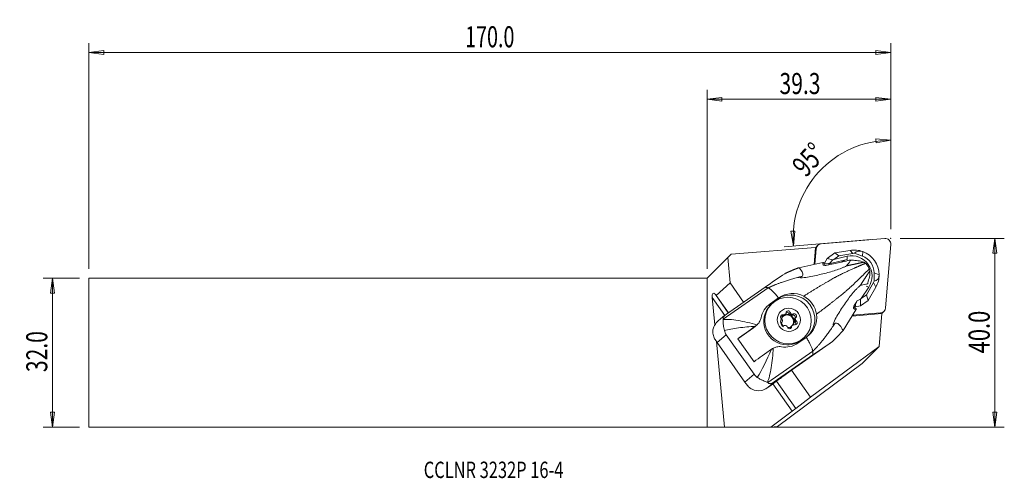
# Model space of a CAD drawing. Units: millimetres. Extents: x -147 to 64, y -27 to 71.
import ezdxf

# ---------------------------------------------------------------- set-up
doc = ezdxf.new("R2010")
doc.units = ezdxf.units.MM
doc.layers.get('0').update_dxf_attribs({"linetype": 'CONTINUOUS'})
for name, color, linetype in [('1', 4, 'CONTINUOUS'), ('2', 7, 'CONTINUOUS'), ('SK1', 4, 'CONTINUOUS'), ('SK2', 7, 'CONTINUOUS'), ('SK6', 5, 'CONTINUOUS')]:
    doc.layers.add(name, color=color, linetype=linetype)
doc.styles.add('iso_b_vert', font='simplex.shx')
doc.dimstyles.get("Standard").update_dxf_attribs({"dimtxt": 0.18, "dimasz": 0.18, "dimexe": 0.18, "dimexo": 0.0625, "dimgap": 0.09, "dimtad": 1, "dimzin": 0, "dimdsep": 52, "dimtxsty": 'Standard', "dimcen": 0.09, "dimadec": 0, "dimazin": 0, "dimtfac": 1, "dimtdec": 4, "dimtofl": 0, "dimtmove": 0, "dimatfit": 3, "dimfxl": 1, "dimtolj": 1, "dimtzin": 0, "dimarcsym": 0})

# ---------------------------------------------------------------- blocks, each defined once
blk = doc.blocks.new('DimnDraft3D1')
at = {"layer": '2', "lineweight": 13}
for p, q in [((39.254088, 26.425), (39.254088, 47.410736)), ((39.254088, 45.410736), (36.065518, 45.708019)), ((36.097227, 44.872627), (36.065518, 45.708019)), ((39.254088, 45.410736), (36.097227, 44.872627)), ((17.882954, 25.972181), (18.71814, 26.008912)), ((18.440032, 22.818612), (17.882954, 25.972181)), ((18.440032, 22.818612), (18.71814, 26.008912)), ((34.976134, 24.175642), (16.446733, 22.655033))]:
    blk.add_line(p, q, dxfattribs=at)
blk.add_arc((39.254088, 24.526711), 20.884026, 90, 184.691446, dxfattribs=at)
at = {"layer": '2', "lineweight": 18, "insert": (21.089539, 37.292579), "char_height": 4.5, "attachment_point": 7, "rotation": 47.34572316, "line_spacing_factor": 1.084337, "style": 'iso_b_vert'}
blk.add_mtext('\\W0.7399;95%%d', dxfattribs=at)
blk = doc.blocks.new('DimnDraft3D2')
at = {"layer": 'SK2', "lineweight": 13}
for p, q in [((-134.095912, 15.925), (-141.845912, 15.925)), ((-139.845912, 15.925), (-140.263908, 12.749998)), ((-139.845912, -15.925), (-139.845912, 15.925)), ((-139.845912, 15.925), (-139.427915, 12.750002)), ((-139.427915, 12.750002), (-140.263908, 12.749998)), ((-140.263908, -12.750002), (-139.427915, -12.749998)), ((-139.845912, -15.925), (-140.263908, -12.750002)), ((-139.845912, -15.925), (-139.427915, -12.749998)), ((-134.095912, -15.925), (-141.845912, -15.925))]:
    blk.add_line(p, q, dxfattribs=at)
at = {"layer": 'SK2', "lineweight": 18, "insert": (-140.970912, -4.156579), "char_height": 4.5, "attachment_point": 7, "rotation": 90, "line_spacing_factor": 1.084337, "style": 'iso_b_vert'}
blk.add_mtext('\\W0.7346;32.0', dxfattribs=at)
blk = doc.blocks.new('_CLOSED')
at = {"lineweight": -2}
for p, q in [((-1, 0.166667), (0, 0)), ((-1, 0.166667), (-1, -0.166667)), ((0, 0), (-1, -0.166667)), ((0, 0), (-1, 0))]:
    blk.add_line(p, q, dxfattribs=at)
blk = doc.blocks.new('DimnDraft3D3')
at = {"layer": '2', "lineweight": 13}
for p, q in [((41.254088, 24.425), (63.504088, 24.425)), ((61.504088, 24.425), (61.086092, 21.249998)), ((61.504088, -15.925), (61.504088, 24.425)), ((61.504088, 24.425), (61.922085, 21.250002)), ((61.922085, 21.250002), (61.086092, 21.249998)), ((61.086092, -12.750002), (61.922085, -12.749998)), ((61.504088, -15.925), (61.086092, -12.750002)), ((61.504088, -15.925), (61.922085, -12.749998)), ((2, -15.925), (63.504088, -15.925))]:
    blk.add_line(p, q, dxfattribs=at)
at = {"layer": '2', "lineweight": 18, "insert": (60.379088, -0.143421), "char_height": 4.5, "attachment_point": 7, "rotation": 90, "line_spacing_factor": 1.084337, "style": 'iso_b_vert'}
blk.add_mtext('\\W0.7640;40.0', dxfattribs=at)
blk = doc.blocks.new('DimnDraft3D4')
at = {"layer": '2', "lineweight": 13}
for p, q in [((0, 17.925), (0, 56.175)), ((39.254088, 26.425), (39.254088, 56.175)), ((0, 54.175), (3.174998, 54.592997)), ((0, 54.175), (39.254088, 54.175)), ((0, 54.175), (3.175002, 53.757003)), ((3.174998, 54.592997), (3.175002, 53.757003)), ((39.254088, 54.175), (36.079087, 54.592997)), ((36.07909, 53.757003), (36.079087, 54.592997)), ((39.254088, 54.175), (36.07909, 53.757003))]:
    blk.add_line(p, q, dxfattribs=at)
at = {"layer": '2', "lineweight": 18, "insert": (15.470465, 55.3), "char_height": 4.5, "attachment_point": 7, "line_spacing_factor": 1.084337, "style": 'iso_b_vert'}
blk.add_mtext('\\W0.7346;39.3', dxfattribs=at)
blk = doc.blocks.new('DimnDraft3D5')
at = {"layer": 'SK2', "lineweight": 13}
for p, q in [((-132.095912, 17.925), (-132.095912, 66.175)), ((39.254088, 26.425), (39.254088, 66.175)), ((-132.095912, 64.175), (-128.920913, 64.592997)), ((39.254088, 64.175), (-132.095912, 64.175)), ((-132.095912, 64.175), (-128.92091, 63.757003)), ((-128.920913, 64.592997), (-128.92091, 63.757003)), ((39.254088, 64.175), (36.079087, 64.592997)), ((36.07909, 63.757003), (36.079087, 64.592997)), ((39.254088, 64.175), (36.07909, 63.757003))]:
    blk.add_line(p, q, dxfattribs=at)
at = {"layer": 'SK2', "lineweight": 18, "insert": (-51.696569, 65.3), "char_height": 4.5, "attachment_point": 7, "line_spacing_factor": 1.084337, "style": 'iso_b_vert'}
blk.add_mtext('\\W0.6864;170.0', dxfattribs=at)

msp = doc.modelspace()

# ---------------------------------------------------------------- linework, layer by layer
at = {"layer": '1', "lineweight": 18}
for p, q in [((24.391, 23.307), (37.96, 24.421)), ((4.397, 20.322), (5.116, 21.041)), ((23.187, 22.524), (5.116, 21.041)), ((22.887, 18.873), (23.187, 22.524)), ((23.297, 22.476), (23.004, 18.898)), ((23.047, 18.907), (23.321, 22.237)), ((23.187, 22.524), (23.297, 22.476)), ((23.659, 22.969), (23.205, 22.516)), ((23.274, 22.19), (23.321, 22.237)), ((27.311, 21.318), (25.643, 20.155)), ((30.545, 21.871), (27.311, 21.318)), ((28.171, 20.708), (27.311, 21.318)), ((31.167, 21.221), (28.171, 20.708)), ((31.167, 21.221), (30.545, 21.871)), ((33.191, 20.653), (31.528, 21.266)), ((33.191, 20.653), (33.264, 21.619)), ((39.25, 23.131), (38.137, 9.562)), ((4.397, 20.322), (0, 15.925)), ((4.91, 14.923), (4.397, 20.322)), ((24.694, 19.256), (19.596, 18.175)), ((25.071, 19.159), (25.643, 20.155)), ((26.12, 19.063), (25.071, 19.159)), ((25.639, 18.737), (29.698, 19.599)), ((26.868, 19.828), (25.643, 20.155)), ((29.949, 19.916), (26.061, 19.002)), ((26.868, 19.828), (26.12, 19.063)), ((27.071, 19.941), (26.868, 19.828)), ((28.171, 20.708), (27.071, 19.941)), ((27.071, 19.941), (29.914, 20.609)), ((29.914, 20.609), (29.949, 19.916)), ((30.569, 19.808), (30.855, 19.794)), ((30.855, 19.794), (30.7, 19.761)), ((30.953, 19.779), (30.855, 19.794)), ((35.702, 17.081), (36.76, 16.646)), ((35.702, 17.081), (35.711, 15.315)), ((0, -15.925), (0, 15.925)), ((1.966, 12.207), (4.91, 14.923)), ((7.801, 10.811), (4.91, 14.923)), ((35.545, 14.992), (34.037, 12.364)), ((34.264, 14.692), (34.318, 14.778)), ((34.368, 14.922), (34.357, 14.87)), ((35.545, 14.992), (36.068, 14.015)), ((3.433, 7.138), (13.049, 13.844)), ((12.407, 14.023), (4.14, 8.257)), ((32.937, 11.597), (34.539, 14.029)), ((34.539, 14.029), (33.993, 14.231)), ((36.068, 14.015), (34.44, 11.177)), ((1.649, 5.921), (1.088, 11.829)), ((3.792, 7.983), (1.088, 11.829)), ((4.521, 8.523), (1.76, 12.45)), ((1.76, 12.45), (1.966, 12.207)), ((4.545, 8.539), (1.966, 12.207)), ((13.163, 10.19), (14.936, 11.426)), ((13.475, 10.456), (15.256, 11.698)), ((15.256, 11.698), (14.936, 11.426)), ((31.995, 10.972), (31.572, 10.298)), ((31.754, 10.589), (31.636, 9.82)), ((31.947, 11.033), (32.764, 11.442)), ((32.764, 11.442), (32.937, 11.597)), ((32.772, 10.014), (32.764, 11.442)), ((34.44, 11.177), (32.772, 10.014)), ((34.037, 12.364), (32.937, 11.597)), ((34.037, 12.364), (34.44, 11.177)), ((13.76, 10.398), (13.539, 10.176)), ((17.494, 8.335), (17.764, 8.605)), ((29.038, 4.744), (31.802, 9.145)), ((37.066, 8.491), (31.083, 8)), ((31.636, 9.82), (32.772, 10.014)), ((37.028, 8.454), (37.066, 8.491)), ((37.26, 8.49), (37.307, 8.494)), ((37.355, 8.383), (37.307, 8.494)), ((37.354, 8.386), (37.798, 8.83)), ((3.876, 8.055), (2.394, 6.792)), ((15.938, 6.504), (15.961, 6.527)), ((15.941, 6.507), (15.954, 6.52)), ((15.981, 7.821), (16.251, 8.092)), ((16.556, 8.096), (16.291, 7.831)), ((16.499, 7.975), (16.764, 8.241)), ((17.925, 8.337), (17.66, 8.071)), ((17.891, 7.962), (18.157, 8.228)), ((18.198, 8.003), (18.468, 8.274)), ((18.831, 7.269), (18.565, 7.003)), ((18.589, 6.749), (18.854, 7.015)), ((18.972, 7.539), (18.702, 7.269)), ((18.781, 6.504), (19.051, 6.774)), ((30.977, 7.832), (37.355, 8.383)), ((31.053, 7.953), (31.43, 7.986)), ((36.777, 1.343), (37.355, 8.383)), ((9.934, 5.32), (6.573, 2.979)), ((10.351, 5.676), (9.934, 5.32)), ((10.158, 5.493), (10.579, 5.852)), ((17.779, 5.263), (18.049, 5.534)), ((17.894, 5.55), (18.159, 5.816)), ((3.729, -15.941), (1.986, 2.386)), ((4.089, 3.843), (2.126, 2.171)), ((8.071, -6.285), (2.126, 2.171)), ((4.089, 3.843), (10.034, -4.613)), ((6.573, 2.979), (10.023, -1.928)), ((26.799, 2.38), (18.232, -3.595)), ((21.178, 3.274), (19.397, 2.032)), ((20.607, 3.103), (20.832, 3.327)), ((12.955, -6.406), (22.57, 0.3)), ((36.777, 1.343), (22.094, -9.521)), ((33.116, -2.319), (36.777, 1.343)), ((14.339, -6.251), (22.606, -0.485)), ((15.034, -15.786), (33.116, -2.319)), ((18.232, -3.595), (16.159, -5.129)), ((22.094, -9.521), (18.032, -3.743)), ((10.034, -4.613), (8.071, -6.285)), ((14.339, -6.251), (12.88, -7.494)), ((18.925, -11.966), (14.812, -6.116)), ((18.945, -11.946), (14.835, -6.099)), ((15.491, -5.619), (15.491, -5.62)), ((18.205, -12.52), (14.075, -6.646)), ((18.945, -11.946), (22.094, -9.521)), ((13.588, -15.937), (18.205, -12.52)), ((18.925, -11.966), (18.945, -11.946)), ((0, -15.925), (3.729, -15.941)), ((13.588, -15.937), (3.729, -15.941)), ((13.588, -15.937), (15.034, -15.786))]:
    msp.add_line(p, q, dxfattribs=at)
for centre, major_axis, ratio, start_param, end_param in [((24.501, 22.127), (-0.842, 0.842), 0.989133, -0.6981317, 0.6981317), ((38.07, 23.241), (-0.842, 0.842), 0.989133, -2.443461, -0.6981317), ((31.489, 16.675), (-3.748, 3.748), 0.989133, -1.134464, -0.6108652), ((31.915, 17.101), (-2.971, 2.971), 0.989133, -0.6981052, -0.6108652), ((33.113, 19.643), (-1.365, 1.831), 0.75312, -0.8580534, 0.176213), ((31.489, 16.675), (-3.748, 3.748), 0.989133, -2.3561945, -1.134464), ((30.515, 15.996), (-4.455, 4.455), 0.989133, 0.2617994, 0.280398), ((30.832, 16.314), (3.876, -3.876), 0.989133, -2.8665074, -2.825269), ((30.407, 10.747), (-1.757, -10.635), 0.721983, -2.3410222, -2.3320881), ((30.832, 16.314), (2.63, -2.63), 0.989133, 2.5918139, 2.9464192), ((30.941, 16.422), (3.057, -3.057), 0.989133, 0.2007129, 2.5918139), ((31.915, 17.101), (-2.692, 2.692), 0.989133, -2.3561945, -1.134464), ((26.356, 18.221), (-2.223, -0.278), 0.280718, -1.2774115, -1.1942235), ((31.915, 17.101), (-2.971, 2.971), 0.989133, -2.8797933, -2.7925533), ((34.596, 17.535), (-1.765, 1.92), 0.652432, 2.729727, -2.519192), ((31.489, 16.675), (-3.748, 3.748), 0.989133, -2.8797933, -2.3561945), ((1.912, 10.858), (-0.619, 1.855), 0.304658, -0.6490221, 0.9217742), ((17.897, 7.214), (-3.574, 3.708), 0.986455, 3.0810818, -0.1562803), ((17.071, 6.638), (3.536, -3.536), 0.989133, -3.1415453, -0.7908615), ((16.387, 8.569), (0.354, -0.354), 0.989133, 0.2044909, 0.7184525), ((17.33, 8.5), (-0.318, 0.318), 0.989133, -2.1147159, 0.7184525), ((17.06, 8.23), (-0.318, 0.318), 0.989133, -2.1147159, -0.4438543), ((18.246, 8.721), (0.354, -0.354), 0.989133, -2.1147159, -1.6007543), ((30.515, 15.996), (-4.455, 4.455), 0.989133, 2.4853134, 2.5307274), ((31.27, 11.231), (-0.989, -2.018), 0.319208, 1.1686409, 1.2518288), ((36.956, 9.672), (-0.842, 0.842), 0.989133, 2.443461, -2.443461), ((4.795, 3.977), (-3.258, 1.758), 0.99535, -0.2515537, -0.0829879), ((9.99, 8.403), (-6.579, -1.184), 0.266372, -0.5251596, 0.046944), ((16.129, 7.663), (-0.318, 0.318), 0.989133, -1.0675184, 1.7656501), ((17.108, 6.674), (0.99, -0.99), 0.989133, 3.0963813, -1.4071898), ((15.859, 7.392), (-0.318, 0.318), 0.989133, -1.0675184, -0.4438224), ((16.265, 6.195), (-0.318, 0.318), 0.989133, -0.0203208, 2.8128476), ((17.196, 6.763), (0.99, -0.99), 0.989133, -2.0782777, -1.5343114), ((15.607, 6.881), (0.354, -0.354), 0.989133, 1.2516884, 1.7656501), ((17.196, 6.763), (0.99, -0.99), 0.989133, 3.0586609, -2.731831), ((15.607, 6.881), (0.354, -0.354), 0.989133, -0.0203208, 0.4936408), ((16.117, 8.298), (0.354, -0.354), 0.989133, -1.0675184, -0.433544), ((17.466, 7.033), (1.008, -1.008), 0.989133, -2.3991249, -2.1387311), ((17.462, 7.029), (0.99, -0.99), 0.989133, -2.3605292, -2.1773269), ((17.108, 6.674), (0.99, -0.99), 0.989133, 0.1818673, 3.096382), ((16.387, 8.569), (0.354, -0.354), 0.989133, -1.0675184, -0.5535567), ((17.196, 6.763), (0.99, -0.99), 0.989133, 2.0114633, 2.8754586), ((17.466, 7.033), (1.008, -1.008), 0.989133, 2.8368628, 3.0972566), ((17.462, 7.029), (0.99, -0.99), 0.989133, 2.8754586, 3.0586609), ((17.976, 8.451), (0.354, -0.354), 0.989133, -2.1147159, -1.4807415), ((17.466, 7.033), (1.008, -1.008), 0.989133, 1.7896653, 2.0500591), ((17.976, 8.451), (0.354, -0.354), 0.989133, -0.9627194, -0.328745), ((17.196, 6.763), (0.99, -0.99), 0.989133, 0.9642658, 1.828261), ((17.462, 7.029), (0.99, -0.99), 0.989133, 1.828261, 2.0114633), ((18.397, 7.601), (-0.318, 0.318), 0.989133, -3.1120223, -0.328745), ((18.246, 8.721), (0.354, -0.354), 0.989133, -0.8427067, -0.328745), ((17.196, 6.763), (0.99, -0.99), 0.989133, 0.1361447, 0.7810635), ((18.668, 7.871), (-0.318, 0.318), 0.989133, 3.1212718, -0.328745), ((19.055, 6.915), (0.354, -0.354), 0.989133, -3.141586, -2.5279391), ((19.055, 6.915), (0.354, -0.354), 0.989133, -2.009917, -1.3759426), ((18.804, 6.404), (-0.318, 0.318), 0.989133, 2.0740743, -1.3759426), ((18.534, 6.133), (-0.318, 0.318), 0.989133, -2.6977932, -1.3759426), ((17.462, 7.029), (0.99, -0.99), 0.989133, 0.7810635, 0.9642658), ((19.326, 7.186), (0.354, -0.354), 0.989133, 3.1212718, -2.6479518), ((17.466, 7.033), (1.008, -1.008), 0.989133, 0.7424677, 1.0028615), ((19.326, 7.186), (0.354, -0.354), 0.989133, -1.8899042, -1.3759426), ((10.275, 5.373), (6.545, 4.601), 0.02553, 1.5483473, 2.1539247), ((8.209, 7.774), (2.082, -2.16), 0.986455, -0.1562803, -0.0604793), ((16.687, 5.345), (0.354, -0.354), 0.989133, 2.298886, 2.8128476), ((17.466, 7.033), (1.008, -1.008), 0.989133, -1.3519274, -1.0915336), ((17.462, 7.029), (0.99, -0.99), 0.989133, -1.3133316, -1.1301293), ((16.687, 5.345), (0.354, -0.354), 0.989133, 1.0268767, 1.5408384), ((17.603, 5.566), (-0.318, 0.318), 0.989133, 1.0268767, -2.4231401), ((17.196, 6.763), (0.99, -0.99), 0.989133, -0.7863942, -0.2661341), ((17.332, 5.296), (-0.318, 0.318), 0.989133, -2.6977811, -2.4231401), ((18.276, 5.227), (0.354, -0.354), 0.989133, -3.0571145, -2.4231401), ((18.546, 5.498), (0.354, -0.354), 0.989133, -2.9371018, -2.4231401), ((17.466, 7.033), (1.008, -1.008), 0.989133, -0.3047298, -0.044336), ((17.462, 7.029), (0.99, -0.99), 0.989133, -0.2661341, -0.0829318), ((18.546, 5.498), (0.354, -0.354), 0.989133, 2.0740743, 2.5880359), ((5.151, 4.281), (-3.258, 1.758), 0.99535, 1.0310233, 1.1056824), ((17.071, 6.638), (3.536, -3.536), 0.989133, -0.7908613, -0.0000508), ((13.724, 0.466), (6.545, 4.601), 0.02553, 1.5483473, 2.1539247), ((11.096, -4.175), (-3.258, 1.758), 0.99535, 1.105684, 1.1803431), ((12.745, -7.432), (4.09, 2.875), 0.02553, -1.555873, -0.8529332), ((15.935, -0.053), (-2.772, -6.491), 0.308803, -0.1128646, 0.459239), ((12.13, -7.803), (5.727, 4.026), 0.02553, -0.9615828, -0.8085739), ((10.74, -4.479), (-3.258, 1.758), 0.99535, 2.2943545, 2.4629203), ((18.288, -12.437), (-0.642, -0.478), 0.021498, 1.4248575, 2.9956538)]:
    msp.add_ellipse(centre, major_axis=major_axis, ratio=ratio, start_param=start_param, end_param=end_param, dxfattribs=at)
for centre, major_axis in [((17.296, 6.863), (-3.536, 3.536)), ((17.466, 7.033), (-1.768, 1.768))]:
    msp.add_ellipse(centre, major_axis=major_axis, ratio=0.989133, dxfattribs=at)
for points, weights, knots in [([(20.67, 12.084), (20.875, 12.218), (22.455, 13.24), (25.872, 15.276), (27.877, 16.425), (30.944, 17.848), (32.647, 18.601), (33.836, 19.108)], [1.03205634404, 1.03180260412, 1.02984558575, 1.0256672237, 1.02325876009, 1.02334794719, 1.02245227377, 1.022366899], [0, 0, 0, 0, 0.0373318, 0.2806527, 0.5239736, 0.6861875, 1, 1, 1, 1]), ([(23.381, 8.227), (23.578, 8.372), (25.091, 9.491), (28.208, 11.953), (30.002, 13.402), (32.435, 15.727), (33.76, 17.018), (34.669, 17.923)], [1.03205634404, 1.03180260412, 1.02984558575, 1.0256672237, 1.02325876009, 1.02334794719, 1.02245227377, 1.022366899], [0, 0, 0, 0, 0.0373318, 0.2806527, 0.5239736, 0.6861875, 1, 1, 1, 1]), ([(13.049, 13.844), (14.126, 14.403), (16.516, 15.345), (19.667, 16.152), (20.334, 16.316)], [1.0360128377, 1.03551243928, 1.03306158417, 1.03000516837, 1.02936223452], [0, 0, 0, 0, 0.7874666, 1, 1, 1, 1]), ([(22.57, 0.3), (23.464, 1.121), (25.149, 3.064), (26.977, 5.753), (27.358, 6.325)], [1.0360128377, 1.03551243928, 1.03306158417, 1.03000516837, 1.02936223452], [0, 0, 0, 0, 0.7874666, 1, 1, 1, 1])]:
    msp.add_rational_spline(points, weights, degree=3, knots=knots, dxfattribs=at)
for points, knots in [([(24.694, 19.256), (24.724, 19.263), (24.755, 19.264), (24.817, 19.256), (24.847, 19.247), (24.903, 19.219), (24.928, 19.2), (24.973, 19.156), (24.993, 19.129), (25.024, 19.069), (25.035, 19.035), (25.042, 18.999), (25.042, 18.997), (25.042, 18.995)], [0, 0, 0, 0, 0.1908924, 0.1908924, 0.3818569, 0.3818569, 0.5724643, 0.5724643, 0.7719603, 0.7719603, 0.9871839, 0.9871839, 1, 1, 1, 1]), ([(25.108, 18.674), (25.084, 18.767), (25.061, 18.874), (25.045, 18.981), (25.043, 18.995)], [0, 0, 0, 0, 0.875254, 1, 1, 1, 1]), ([(30.569, 19.808), (30.492, 19.793), (30.415, 19.777), (30.119, 19.712), (29.904, 19.658), (29.698, 19.599)], [0, 0, 0, 0, 0.2585753, 0.2585753, 1, 1, 1, 1]), ([(29.769, 18.56), (30.049, 18.909), (30.336, 19.258), (30.627, 19.657), (30.664, 19.709), (30.7, 19.761)], [0, 0, 0, 0, 0.8697786, 0.8697786, 1, 1, 1, 1]), ([(32.237, 19.658), (32.47, 19.635), (32.687, 19.594), (33.095, 19.492), (33.287, 19.426), (33.459, 19.357)], [0, 0, 0, 0, 0.4677866, 0.4677866, 1, 1, 1, 1]), ([(33.459, 19.357), (33.484, 19.347), (33.514, 19.332), (33.584, 19.294), (33.627, 19.268), (33.711, 19.211), (33.753, 19.178), (33.808, 19.133), (33.822, 19.121), (33.836, 19.108)], [0, 0, 0, 0, 0.2501293, 0.2501293, 0.5662772, 0.5662772, 0.8867772, 0.8867772, 1, 1, 1, 1]), ([(33.836, 19.108), (34.008, 18.954), (34.167, 18.778), (34.377, 18.485), (34.445, 18.378), (34.567, 18.156), (34.622, 18.04), (34.669, 17.923)], [0, 0, 0, 0, 0.4795548, 0.4795548, 0.7367513, 0.7367513, 1, 1, 1, 1]), ([(19.597, 18.175), (19.874, 17.895), (20.131, 17.609), (20.477, 17.001), (20.589, 16.687), (20.334, 16.316)], [0, 0, 0, 0, 0.5, 0.5, 1, 1, 1, 1]), ([(20.334, 16.316), (20.12, 16.242), (19.874, 16.157), (19.789, 15.99), (20.099, 15.991), (20.821, 16.044), (21.33, 16.131), (22.807, 16.4), (23.783, 16.619), (25.677, 17.083), (26.596, 17.343), (27.896, 17.775), (28.319, 17.923), (28.927, 18.152), (29.126, 18.23), (29.501, 18.39), (29.745, 18.478), (29.769, 18.56)], [0, 0, 0, 0, 0.0625, 0.0625, 0.125, 0.125, 0.25, 0.25, 0.5, 0.5, 0.75, 0.75, 0.875, 0.875, 0.9375, 0.9375, 1, 1, 1, 1]), ([(25.466, 18.699), (25.431, 18.69), (25.394, 18.684), (25.314, 18.673), (25.27, 18.67), (25.158, 18.668), (25.095, 18.673), (24.97, 18.682), (24.904, 18.686), (24.829, 18.682), (24.828, 18.682), (24.827, 18.682)], [0, 0, 0, 0, 0.1517312, 0.1517312, 0.3386439, 0.3386439, 0.6668816, 0.6668816, 0.9946512, 0.9946512, 1, 1, 1, 1]), ([(24.827, 18.682), (24.843, 18.688), (24.862, 18.694), (24.901, 18.698), (24.923, 18.697), (24.958, 18.69), (24.973, 18.686), (24.987, 18.68)], [0, 0, 0, 0, 0.3690196, 0.3690196, 0.7420375, 0.7420375, 1, 1, 1, 1]), ([(34.669, 17.923), (34.692, 17.868), (34.712, 17.809), (34.745, 17.693), (34.758, 17.634), (34.773, 17.543), (34.777, 17.508), (34.779, 17.478)], [0, 0, 0, 0, 0.36943, 0.36943, 0.7411701, 0.7411701, 1, 1, 1, 1]), ([(34.779, 17.478), (34.794, 17.267), (34.795, 17.036), (34.756, 16.596), (34.726, 16.396), (34.676, 16.188)], [0, 0, 0, 0, 0.5801791, 0.5801791, 1, 1, 1, 1]), ([(32.723, 14.357), (32.63, 14.372), (32.46, 14.178), (32.175, 13.894), (32.032, 13.74), (31.6, 13.264), (31.312, 12.927), (30.457, 11.89), (29.897, 11.139), (28.797, 9.522), (28.256, 8.687), (27.496, 7.384), (27.241, 6.932), (26.948, 6.257), (26.844, 5.959), (27.039, 5.95), (27.211, 6.151), (27.358, 6.325)], [0, 0, 0, 0, 0.0625, 0.0625, 0.125, 0.125, 0.25, 0.25, 0.5, 0.5, 0.75, 0.75, 0.875, 0.875, 0.9375, 0.9375, 1, 1, 1, 1]), ([(34.264, 14.692), (34.142, 14.672), (34.018, 14.649), (33.509, 14.547), (33.115, 14.45), (32.723, 14.357)], [0, 0, 0, 0, 0.2441033, 0.2441033, 1, 1, 1, 1]), ([(31.251, 9.542), (31.252, 9.543), (31.252, 9.545), (31.281, 9.615), (31.299, 9.68), (31.329, 9.804), (31.345, 9.868), (31.383, 9.975), (31.401, 10.015), (31.437, 10.088), (31.456, 10.12), (31.476, 10.15)], [0, 0, 0, 0, 0.0053488, 0.0053488, 0.3331184, 0.3331184, 0.6613561, 0.6613561, 0.8482688, 0.8482688, 1, 1, 1, 1]), ([(31.304, 9.709), (31.307, 9.692), (31.307, 9.674), (31.303, 9.637), (31.298, 9.617), (31.282, 9.582), (31.273, 9.567), (31.259, 9.55), (31.255, 9.546), (31.251, 9.542)], [0, 0, 0, 0, 0.2647027, 0.2647027, 0.594442, 0.594442, 0.8990604, 0.8990604, 1, 1, 1, 1]), ([(31.692, 9.551), (31.65, 9.577), (31.527, 9.657), (31.407, 9.743), (31.33, 9.803)], [0, 0, 0, 0, 0.3437875, 1, 1, 1, 1]), ([(31.692, 9.55), (31.698, 9.547), (31.703, 9.543), (31.741, 9.517), (31.769, 9.488), (31.812, 9.425), (31.828, 9.39), (31.844, 9.322), (31.845, 9.287), (31.837, 9.223), (31.827, 9.193), (31.809, 9.158), (31.806, 9.152), (31.802, 9.145)], [0, 0, 0, 0, 0.0424288, 0.0424288, 0.2961683, 0.2961683, 0.533717, 0.533717, 0.7499102, 0.7499102, 0.9512201, 0.9512201, 1, 1, 1, 1]), ([(3.452, 7.061), (4.207, 7.202), (5.331, 7.101), (7.877, 6.658), (9.274, 6.319), (10.671, 5.934)], [0, 0, 0, 0, 0.5, 0.5, 1, 1, 1, 1]), ([(3.692, 4.72), (3.646, 4.897), (3.601, 5.089), (3.529, 5.47), (3.501, 5.664), (3.464, 6.034), (3.456, 6.215), (3.452, 6.535), (3.456, 6.677), (3.462, 6.902), (3.462, 6.987), (3.454, 7.049), (3.453, 7.055), (3.452, 7.061)], [0, 0, 0, 0, 0.1912158, 0.1912158, 0.3819638, 0.3819638, 0.5780447, 0.5780447, 0.777203, 0.777203, 0.9768989, 0.9768989, 1, 1, 1, 1]), ([(11.525, 7.455), (11.476, 7.198), (11.387, 6.942), (11.124, 6.439), (10.937, 6.19), (10.702, 5.963), (10.687, 5.948), (10.671, 5.934)], [0, 0, 0, 0, 0.4521808, 0.4521808, 0.9642651, 0.9642651, 1, 1, 1, 1]), ([(16.07, 7.042), (16.066, 7.054), (16.063, 7.065), (16.056, 7.084), (16.053, 7.093), (16.05, 7.102)], [0, 0, 0, 0, 0.5376168, 0.5376168, 1, 1, 1, 1]), ([(16.084, 6.735), (16.086, 6.741), (16.087, 6.747), (16.09, 6.764), (16.092, 6.776), (16.093, 6.788)], [0, 0, 0, 0, 0.3555932, 0.3555932, 1, 1, 1, 1]), ([(16.504, 8.084), (16.517, 8.086), (16.53, 8.089), (16.548, 8.094), (16.552, 8.095), (16.556, 8.096)], [0, 0, 0, 0, 0.7695615, 0.7695615, 1, 1, 1, 1]), ([(16.764, 8.241), (16.768, 8.245), (16.771, 8.249), (16.785, 8.267), (16.795, 8.28), (16.804, 8.293)], [0, 0, 0, 0, 0.2304385, 0.2304385, 1, 1, 1, 1]), ([(17.886, 8.382), (17.888, 8.379), (17.891, 8.376), (17.903, 8.361), (17.913, 8.348), (17.925, 8.337)], [0, 0, 0, 0, 0.2011575, 0.2011575, 1, 1, 1, 1]), ([(18.157, 8.228), (18.163, 8.227), (18.169, 8.226), (18.191, 8.225), (18.206, 8.224), (18.221, 8.225)], [0, 0, 0, 0, 0.2760541, 0.2760541, 1, 1, 1, 1]), ([(18.849, 7.331), (18.846, 7.324), (18.844, 7.317), (18.837, 7.297), (18.834, 7.283), (18.831, 7.269)], [0, 0, 0, 0, 0.3555932, 0.3555932, 1, 1, 1, 1]), ([(18.854, 7.015), (18.859, 7.005), (18.864, 6.996), (18.873, 6.979), (18.878, 6.972), (18.883, 6.965)], [0, 0, 0, 0, 0.5376168, 0.5376168, 1, 1, 1, 1]), ([(27.358, 6.325), (27.817, 6.396), (28.113, 6.14), (28.627, 5.523), (28.839, 5.142), (29.038, 4.744)], [0, 0, 0, 0, 0.5, 0.5, 1, 1, 1, 1]), ([(1.693, 5.998), (1.551, 5.78), (1.437, 5.546), (1.264, 5.035), (1.219, 4.75), (1.211, 4.096), (1.289, 3.729), (1.53, 3.118), (1.671, 2.862), (1.888, 2.532), (1.931, 2.468), (1.976, 2.403)], [0, 0, 0, 0, 0.1785547, 0.1785547, 0.3981181, 0.3981181, 0.7083336, 0.7083336, 0.9450453, 0.9450453, 1, 1, 1, 1]), ([(10.304, 5.643), (9.076, 5.56), (7.88, 5.456), (5.583, 5.16), (4.529, 4.976), (3.692, 4.72)], [0, 0, 0, 0, 0.5, 0.5, 1, 1, 1, 1]), ([(16.767, 5.83), (16.762, 5.831), (16.756, 5.832), (16.738, 5.837), (16.725, 5.839), (16.712, 5.841)], [0, 0, 0, 0, 0.2760541, 0.2760541, 1, 1, 1, 1]), ([(17.047, 5.684), (17.044, 5.687), (17.041, 5.689), (17.026, 5.701), (17.013, 5.711), (16.999, 5.721)], [0, 0, 0, 0, 0.2011575, 0.2011575, 1, 1, 1, 1]), ([(18.159, 5.816), (18.157, 5.813), (18.154, 5.809), (18.143, 5.795), (18.135, 5.784), (18.129, 5.773)], [0, 0, 0, 0, 0.2304385, 0.2304385, 1, 1, 1, 1]), ([(18.429, 5.982), (18.414, 5.978), (18.398, 5.973), (18.377, 5.965), (18.372, 5.963), (18.367, 5.961)], [0, 0, 0, 0, 0.7695615, 0.7695615, 1, 1, 1, 1]), ([(14.152, 0.981), (14.041, -0.467), (13.894, -1.914), (13.49, -4.485), (13.231, -5.63), (12.878, -6.347)], [0, 0, 0, 0, 0.5, 0.5, 1, 1, 1, 1]), ([(14.152, 0.981), (14.388, 1.101), (14.643, 1.189), (15.221, 1.303), (15.555, 1.309), (15.876, 1.256), (15.88, 1.255), (15.884, 1.254)], [0, 0, 0, 0, 0.4441226, 0.4441226, 0.9928507, 0.9928507, 1, 1, 1, 1]), ([(12.878, -6.347), (12.826, -6.312), (12.741, -6.275), (12.51, -6.186), (12.361, -6.133), (12.04, -6.005), (11.866, -5.93), (11.514, -5.759), (11.333, -5.66), (11.006, -5.465), (10.856, -5.368), (10.718, -5.276)], [0, 0, 0, 0, 0.2117898, 0.2117898, 0.4246354, 0.4246354, 0.6250496, 0.6250496, 0.8242191, 0.8242191, 1, 1, 1, 1]), ([(11.585, -8.073), (10.87, -8.238), (10.173, -8.115), (9.344, -7.676), (9.101, -7.492), (8.652, -7.055), (8.448, -6.798), (8.238, -6.505)], [0, 0, 0, 0, 0.5, 0.5, 0.75, 0.75, 1, 1, 1, 1])]:
    msp.add_open_spline(points, degree=3, knots=knots, dxfattribs=at)
for points, degree in [([(24.827, 18.682), (24.767, 18.87), (24.722, 19.062), (24.694, 19.256)], 3), ([(30.7, 19.761), (30.785, 19.767), (30.869, 19.773), (30.953, 19.779)], 3), ([(30.953, 19.779), (31.38, 19.739), (31.808, 19.699), (32.237, 19.658)], 3), ([(12.407, 14.023), (13.822, 14.991), (15.257, 15.975), (16.6, 16.888)], 3), ([(34.368, 14.922), (34.333, 14.845), (34.299, 14.768), (34.264, 14.692)], 3), ([(34.368, 14.922), (34.47, 15.343), (34.573, 15.765), (34.676, 16.188)], 3), ([(13.049, 13.844), (12.407, 14.023)], 1), ([(15.279, 11.714), (16.827, 12.777), (18.997, 12.997), (20.67, 12.084)], 3), ([(15.279, 11.714), (15.272, 11.709), (15.264, 11.703), (15.256, 11.698)], 3), ([(20.67, 12.084), (22.109, 11.298), (23.135, 9.839), (23.381, 8.227)], 3), ([(11.525, 7.455), (11.752, 8.667), (12.444, 9.737), (13.475, 10.456)], 3), ([(31.802, 9.145), (31.61, 9.264), (31.427, 9.396), (31.251, 9.542)], 3), ([(2.393, 6.792), (2.281, 6.696), (2.174, 6.594), (2.075, 6.487)], 3), ([(3.452, 7.061), (3.447, 7.091), (3.441, 7.117), (3.433, 7.138)], 3), ([(23.381, 8.227), (23.667, 6.356), (22.735, 4.371), (21.201, 3.291)], 3), ([(4.089, 3.843), (3.898, 4.116), (3.769, 4.42), (3.692, 4.72)], 3), ([(10.351, 5.676), (10.335, 5.665), (10.32, 5.654), (10.304, 5.643)], 3), ([(10.671, 5.934), (10.571, 5.841), (10.463, 5.755), (10.351, 5.676)], 3), ([(21.201, 3.291), (21.193, 3.285), (21.185, 3.28), (21.178, 3.274)], 3), ([(22.606, -0.485), (24.02, 0.483), (25.455, 1.467), (26.799, 2.38)], 3), ([(10.718, -5.276), (11.717, -3.799), (12.765, -1.517), (13.754, 0.736)], 3), ([(13.754, 0.736), (13.769, 0.747), (13.785, 0.758), (13.8, 0.769)], 3), ([(13.8, 0.769), (13.913, 0.848), (14.031, 0.92), (14.152, 0.981)], 3), ([(19.397, 2.032), (18.365, 1.313), (17.099, 1.046), (15.884, 1.254)], 3), ([(22.57, 0.3), (22.588, -0.093), (22.606, -0.485)], 2), ([(10.034, -4.613), (10.225, -4.885), (10.465, -5.106), (10.718, -5.276)], 3), ([(12.88, -7.494), (12.66, -7.648), (12.423, -7.781), (12.177, -7.883)], 3), ([(12.955, -6.406), (12.934, -6.387), (12.908, -6.368), (12.878, -6.347)], 3)]:
    msp.add_open_spline(points, degree=degree, dxfattribs=at)
for points, weights, degree in [([(29.769, 18.56), (31.07, 18.84), (32.273, 19.062), (33.459, 19.357)], [1.02317326254, 1.02296676433, 1.02248399403, 1.0223775742], 3), ([(19.597, 18.175), (18.604, 17.793), (17.548, 17.35), (16.6, 16.888)], [1.028010485, 1.02906033064, 1.03019983814, 1.03126079839], 3), ([(32.723, 14.357), (33.444, 15.463), (34.077, 16.494), (34.779, 17.478)], [1.02317326254, 1.02296676433, 1.02248399403, 1.0223775742], 3), ([(13.049, 13.844), (13.671, 13.67), (15.279, 11.714)], [1.0360128377, 0.884495469108, 0.929126213251], 2), ([(26.799, 2.38), (27.559, 3.109), (28.338, 3.946), (29.038, 4.744)], [1.03126080251, 1.03019984665, 1.02906034394, 1.02801050151], 3), ([(21.201, 3.291), (22.535, 1.06), (22.57, 0.3)], [0.929126212971, 0.884495469584, 1.0360128377], 2)]:
    msp.add_rational_spline(points, weights, degree=degree, dxfattribs=at)
at = {"layer": '2', "lineweight": 18}
msp.add_point((39.254, 24.425), dxfattribs=at)
at = {"layer": 'SK1', "lineweight": 18}
for p, q in [((-132.096, 15.925), (-132.096, -15.925)), ((0, 15.925), (-132.096, 15.925)), ((0, 15.925), (0, -15.925)), ((-132.096, -15.925), (0, -15.925))]:
    msp.add_line(p, q, dxfattribs=at)

# ---------------------------------------------------------------- texts
at = {"layer": 'SK6', "lineweight": 18, "insert": (-60.546, -26.808), "char_height": 3.5, "attachment_point": 7, "line_spacing_factor": 1.084337, "style": 'iso_b_vert'}
msp.add_mtext('\\W0.7360;CCLNR 3232P 16-4', dxfattribs=at)

# ---------------------------------------------------------------- dimensions: what is measured, and where the dimension line sits
at = {"layer": '2', "lineweight": 13}
dim = msp.add_linear_dim(base=(39.254, 54.175), p1=(0, 17.925), p2=(39.254, 26.425), dimstyle='Standard', override={"dimtxt": 4.5, "dimasz": 3.175, "dimexe": 2, "dimexo": 2, "dimgap": 2.25, "dimtad": 1, "dimtih": 0, "dimzin": 8, "dimpost": '<>', "dimtxsty": 'iso_b_vert', "dimblk1": 'CLOSED', "dimblk2": 'CLOSED', "dimsah": 1, "dimclrd": 2, "dimclre": 2, "dimclrt": 7, "dimtofl": 1, "dimtmove": 0}, dxfattribs=at)
dim.commit()
dim.dimension.update_dxf_attribs({"geometry": 'DimnDraft3D4', "text_midpoint": (14.345, 54.175)})
dim = msp.add_angular_dim_2l(base=(23.895, 38.677), line1=((39.254, 24.425), (39.254, 22.044)), line2=((37.966, 24.421), (36.969, 24.339)), dimstyle='Standard', override={"dimpost": '<>'}, dxfattribs=at)
dim.commit()
dim.dimension.update_dxf_attribs({"geometry": 'DimnDraft3D1', "text_midpoint": (20.585, 41.726)})
dim = msp.add_linear_dim(base=(61.504, 24.425), p1=(2, -15.925), p2=(41.254, 24.425), angle=90, dimstyle='Standard', override={"dimtxt": 4.5, "dimasz": 3.175, "dimexe": 2, "dimexo": 2, "dimgap": 2.25, "dimtad": 1, "dimtih": 0, "dimtoh": 0, "dimzin": 8, "dimpost": '<>', "dimtxsty": 'iso_b_vert', "dimblk1": 'CLOSED', "dimblk2": 'CLOSED', "dimsah": 1, "dimclrd": 2, "dimclre": 2, "dimclrt": 7, "dimtofl": 1, "dimtmove": 0}, dxfattribs=at)
dim.commit()
dim.dimension.update_dxf_attribs({"geometry": 'DimnDraft3D3', "text_midpoint": (61.504, -1.268)})
at = {"layer": 'SK2', "lineweight": 13}
dim = msp.add_linear_dim(base=(-132.096, 64.175), p1=(39.254, 26.425), p2=(-132.096, 17.925), dimstyle='Standard', override={"dimtxt": 4.5, "dimasz": 3.175, "dimexe": 2, "dimexo": 2, "dimgap": 2.25, "dimtad": 1, "dimtih": 0, "dimzin": 8, "dimpost": '<>', "dimtxsty": 'iso_b_vert', "dimblk1": 'CLOSED', "dimblk2": 'CLOSED', "dimsah": 1, "dimclrd": 2, "dimclre": 2, "dimclrt": 7, "dimtofl": 1, "dimtmove": 0}, dxfattribs=at)
dim.commit()
dim.dimension.update_dxf_attribs({"geometry": 'DimnDraft3D5', "text_midpoint": (-52.822, 64.175)})
dim = msp.add_linear_dim(base=(-139.846, 15.925), p1=(-134.096, -15.925), p2=(-134.096, 15.925), angle=90, dimstyle='Standard', override={"dimtxt": 4.5, "dimasz": 3.175, "dimexe": 2, "dimexo": 2, "dimgap": 2.25, "dimtad": 1, "dimtih": 0, "dimtoh": 0, "dimzin": 8, "dimpost": '<>', "dimtxsty": 'iso_b_vert', "dimblk1": 'CLOSED', "dimblk2": 'CLOSED', "dimsah": 1, "dimclrd": 2, "dimclre": 2, "dimclrt": 7, "dimtofl": 1, "dimtmove": 0}, dxfattribs=at)
dim.commit()
dim.dimension.update_dxf_attribs({"geometry": 'DimnDraft3D2', "text_midpoint": (-139.846, -5.282)})

doc.saveas('drawing.dxf')
